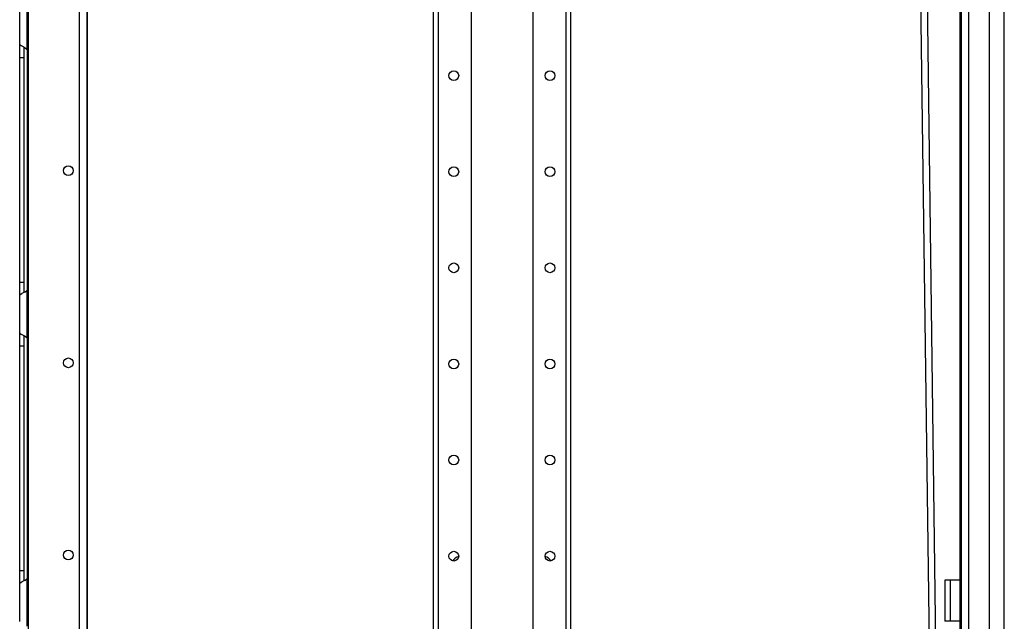
# Model space of a CAD drawing. Units: inches. Extents: x -254 to 40, y -65 to 172.
# Drawn here: x -55 to -37, y 72 to 83 of the extents above; entities that cross this region are included whole.
import ezdxf

# ---------------------------------------------------------------- set-up
doc = ezdxf.new("R2010")
doc.units = ezdxf.units.IN
doc.header["$MEASUREMENT"] = 0
doc.layers.add('TFR-TRI', color=7, linetype='CONTINUOUS')

msp = doc.modelspace()

# ---------------------------------------------------------------- linework, layer by layer
at = {"layer": 'TFR-TRI', "color": 214, "linetype": 'Continuous'}
for p, q in [((-36.916, 13.381), (-36.916, 95.096)), ((-37.727, 93.746), (-37.727, 54.487)), ((-37.704, 92.91), (-37.704, 13.381)), ((-37.566, 92.91), (-37.566, 13.381)), ((-37.192, 92.921), (-37.192, 13.381))]:
    msp.add_line(p, q, dxfattribs=at)
at = {"layer": 'TFR-TRI', "color": 252, "linetype": 'Continuous'}
for p, q in [((-47.31, 94.011), (-47.31, 12.196)), ((-47.221, 94.011), (-47.221, 12.196)), ((-46.621, 94.011), (-46.621, 15.754)), ((-45.499, 94.011), (-45.499, 15.754)), ((-44.898, 94.011), (-44.898, 12.196)), ((-44.81, 94.011), (-44.81, 12.196))]:
    msp.add_line(p, q, dxfattribs=at)
at = {"layer": 'TFR-TRI', "color": 87, "linetype": 'Continuous'}
for p, q in [((-53.753, 93.265), (-53.753, 14.499)), ((-53.615, 93.265), (-53.615, 14.499)), ((-54.68, 93.068), (-54.68, 14.696))]:
    msp.add_line(p, q, dxfattribs=at)
at = {"layer": 'TFR-TRI', "color": 253, "linetype": 'Continuous'}
msp.add_line((-53.599, 14.066), (-53.599, 93.265), dxfattribs=at)
at = {"layer": 'TFR-TRI', "color": 190, "linetype": 'Continuous'}
for p, q in [((-38.083, 56.512), (-38.539, 91.152)), ((-37.965, 56.513), (-38.421, 91.152))]:
    msp.add_line(p, q, dxfattribs=at)
at = {"layer": 'TFR-TRI', "color": 155, "linetype": 'Continuous'}
for p, q in [((-54.698, 82.162), (-54.698, 83.03)), ((-54.836, 82.25), (-54.836, 82.941)), ((-54.836, 82.169), (-54.836, 82.25)), ((-54.836, 82.25), (-54.828, 82.242)), ((-54.836, 82.017), (-54.836, 82.169)), ((-54.828, 82.242), (-54.807, 82.23)), ((-54.807, 82.23), (-54.773, 82.213)), ((-54.773, 82.213), (-54.738, 82.191)), ((-54.757, 82.115), (-54.757, 82.196)), ((-54.757, 82.017), (-54.757, 82.115)), ((-54.738, 82.191), (-54.698, 82.162)), ((-54.698, 82.161), (-54.698, 77.777)), ((-54.836, 77.922), (-54.836, 82.017)), ((-54.836, 82.017), (-54.757, 82.017)), ((-54.757, 77.922), (-54.757, 82.017)), ((-54.836, 77.77), (-54.836, 77.922)), ((-54.836, 77.922), (-54.757, 77.922)), ((-54.757, 77.821), (-54.757, 77.922)), ((-54.757, 77.739), (-54.757, 77.821)), ((-54.745, 77.743), (-54.698, 77.778)), ((-54.698, 76.91), (-54.698, 77.778)), ((-54.836, 77.689), (-54.836, 77.77)), ((-54.833, 77.693), (-54.836, 77.689)), ((-54.836, 76.998), (-54.836, 77.689)), ((-54.824, 77.699), (-54.833, 77.693)), ((-54.824, 77.699), (-54.794, 77.716)), ((-54.77, 77.729), (-54.794, 77.716)), ((-54.745, 77.743), (-54.77, 77.729)), ((-54.836, 76.998), (-54.828, 76.99)), ((-54.836, 76.917), (-54.836, 76.998)), ((-54.836, 76.765), (-54.836, 76.917)), ((-54.828, 76.99), (-54.807, 76.978)), ((-54.807, 76.978), (-54.773, 76.961)), ((-54.773, 76.961), (-54.738, 76.939)), ((-54.757, 76.863), (-54.757, 76.944)), ((-54.738, 76.939), (-54.698, 76.91)), ((-54.698, 76.909), (-54.698, 72.525)), ((-54.836, 72.67), (-54.836, 76.765)), ((-54.836, 76.765), (-54.757, 76.765)), ((-54.757, 76.765), (-54.757, 76.863)), ((-54.757, 72.67), (-54.757, 76.765)), ((-54.836, 72.518), (-54.836, 72.67)), ((-54.836, 72.67), (-54.757, 72.67)), ((-54.757, 72.569), (-54.757, 72.67)), ((-54.836, 72.437), (-54.836, 72.518)), ((-54.833, 72.441), (-54.836, 72.437)), ((-54.836, 71.746), (-54.836, 72.437)), ((-54.824, 72.447), (-54.833, 72.441)), ((-54.824, 72.447), (-54.794, 72.464)), ((-54.77, 72.477), (-54.794, 72.464)), ((-54.745, 72.491), (-54.77, 72.477)), ((-54.757, 72.487), (-54.757, 72.569)), ((-54.745, 72.491), (-54.698, 72.526)), ((-54.698, 71.658), (-54.698, 72.526))]:
    msp.add_line(p, q, dxfattribs=at)
at = {"layer": 'TFR-TRI', "color": 30, "linetype": 'Continuous'}
for p, q in [((-37.971, 72.497), (-37.999, 72.497)), ((-37.999, 72.497), (-37.999, 71.749)), ((-37.904, 72.497), (-37.971, 72.497)), ((-37.727, 72.497), (-37.904, 72.497)), ((-37.904, 72.497), (-37.904, 71.749)), ((-37.971, 71.749), (-37.999, 71.749)), ((-37.904, 71.749), (-37.971, 71.749)), ((-37.727, 71.749), (-37.904, 71.749))]:
    msp.add_line(p, q, dxfattribs=at)
at = {"layer": 'TFR-TRI', "color": 252, "linetype": 'Continuous'}
for centre in [(-46.935, 81.684), (-45.185, 81.684), (-46.935, 79.934), (-45.185, 79.934), (-46.935, 78.184), (-45.185, 78.184), (-46.935, 76.434), (-45.185, 76.434), (-46.935, 74.684), (-45.185, 74.684), (-46.935, 72.934), (-45.185, 72.934)]:
    msp.add_circle(centre, 0.0886, dxfattribs=at)
at = {"layer": 'TFR-TRI', "color": 87, "linetype": 'Continuous'}
for centre in [(-53.95, 79.954), (-53.95, 76.454), (-53.95, 72.954)]:
    msp.add_circle(centre, 0.0886, dxfattribs=at)
at = {"layer": 'TFR-TRI', "color": 155, "linetype": 'Continuous'}
for centre, start, end in [((-54.885, 82.017), 30.0851, 37.7863), ((-54.885, 77.922), 322.2137, 329.9149), ((-54.885, 76.765), 30.0851, 37.7863), ((-54.885, 72.67), 322.2137, 329.9149)]:
    msp.add_arc(centre, 0.236, start, end, dxfattribs=at)
at = {"layer": 'TFR-TRI', "color": 252, "linetype": 'Continuous'}
for centre, start, end in [((-46.818, 72.779), 101.1656, 152.8031), ((-45.302, 72.779), 27.1969, 78.8344)]:
    msp.add_arc(centre, 0.15, start, end, dxfattribs=at)

doc.saveas('drawing.dxf')
